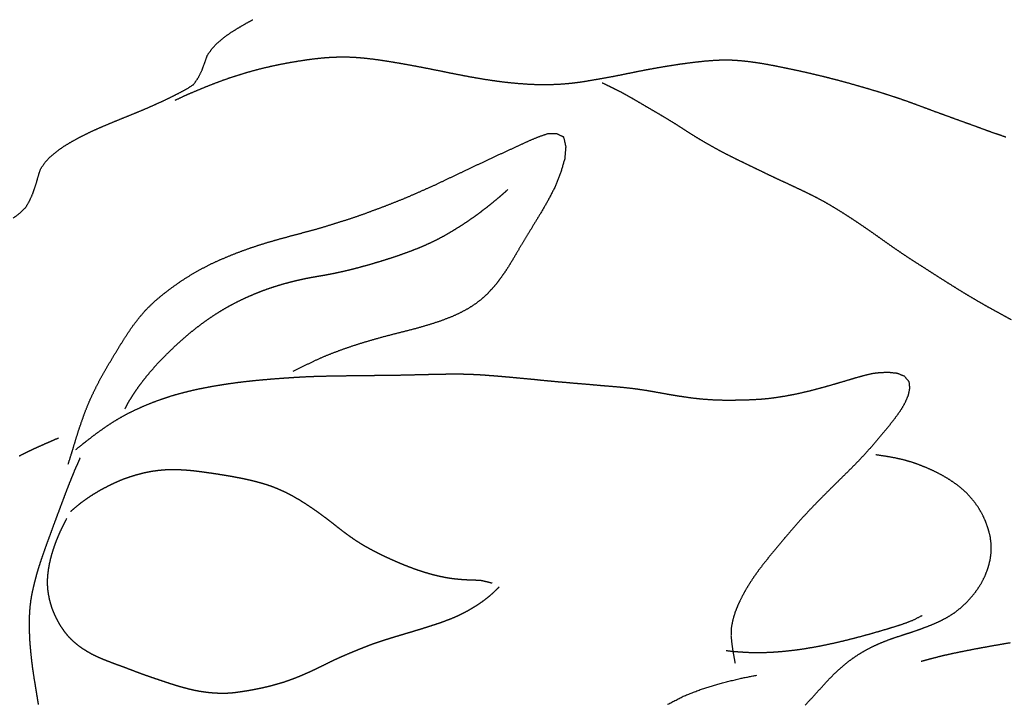
# Model space of a CAD drawing. Units: millimetres. Extents: x 3 to 302, y -173 to -3.
# Drawn here: x 209 to 235, y -91 to -73 of the extents above; entities that cross this region are included whole.
import ezdxf

# ---------------------------------------------------------------- set-up
doc = ezdxf.new("R2010")
doc.units = ezdxf.units.MM
for name, color, linetype in [('Polyline002', 7, 'CONTINUOUS'), ('Polyline046', 7, 'CONTINUOUS'), ('Polyline047', 7, 'CONTINUOUS'), ('Polyline048', 7, 'CONTINUOUS'), ('Polyline049', 7, 'CONTINUOUS'), ('Polyline050', 7, 'CONTINUOUS'), ('Polyline051', 7, 'CONTINUOUS'), ('Polyline052', 7, 'CONTINUOUS'), ('Polyline053', 7, 'CONTINUOUS'), ('Polyline054', 7, 'CONTINUOUS'), ('Polyline055', 7, 'CONTINUOUS'), ('Polyline057', 7, 'CONTINUOUS'), ('Polyline058', 7, 'CONTINUOUS'), ('Polyline063', 7, 'CONTINUOUS')]:
    doc.layers.add(name, color=color, linetype=linetype)

msp = doc.modelspace()

# ---------------------------------------------------------------- linework, layer by layer
at = {"layer": 'Polyline002'}
for points in [[(214.64, -73.3182), (214.834, -73.2043)], [(214.834, -73.2043), (215.033, -73.0966)], [(214.263, -73.5691), (214.447, -73.4393)], [(214.447, -73.4393), (214.64, -73.3182)], [(213.949, -73.8661), (214.095, -73.7092)], [(214.095, -73.7092), (214.263, -73.5691)], [(213.822, -74.0399), (213.949, -73.8661)], [(213.674, -74.4517), (213.75, -74.2445)], [(213.75, -74.2445), (213.822, -74.0399)], [(213.577, -74.6448), (213.674, -74.4517)], [(213.456, -74.8212), (213.577, -74.6448)], [(212.869, -75.1498), (213.073, -75.0463)], [(213.073, -75.0463), (213.271, -74.9403)], [(213.271, -74.9403), (213.456, -74.8212)], [(212.46, -75.3422), (212.664, -75.2487)], [(212.664, -75.2487), (212.869, -75.1498)], [(211.842, -75.6063), (212.049, -75.522)], [(212.049, -75.522), (212.256, -75.433)], [(212.256, -75.433), (212.46, -75.3422)], [(211.214, -75.863), (211.422, -75.7763)], [(211.422, -75.7763), (211.632, -75.6916)], [(211.632, -75.6916), (211.842, -75.6063)], [(210.601, -76.1363), (210.802, -76.0408)], [(210.802, -76.0408), (211.006, -75.9501)], [(211.006, -75.9501), (211.214, -75.863)], [(209.998, -76.4688), (210.196, -76.3507)], [(210.196, -76.3507), (210.394, -76.2402)], [(210.394, -76.2402), (210.601, -76.1363)], [(209.644, -76.7375), (209.817, -76.5961)], [(209.817, -76.5961), (209.998, -76.4688)], [(209.373, -77.0761), (209.496, -76.8967)], [(209.496, -76.8967), (209.644, -76.7375)], [(209.308, -77.2859), (209.373, -77.0761)], [(209.248, -77.4974), (209.308, -77.2859)], [(209.177, -77.7088), (209.248, -77.4974)], [(208.979, -78.1011), (209.087, -77.91)], [(209.087, -77.91), (209.177, -77.7088)], [(208.818, -78.2497), (208.979, -78.1011)], [(208.643, -78.3877), (208.818, -78.2497)]]:
    msp.add_open_spline(points, degree=1, dxfattribs=at)
at = {"layer": 'Polyline046'}
for points in [[(222.127, -76.4468), (222.392, -76.3237)], [(222.392, -76.3237), (222.648, -76.2163)], [(222.648, -76.2163), (222.897, -76.1312)], [(222.897, -76.1312), (223.123, -76.1269)], [(223.123, -76.1269), (223.315, -76.218)], [(223.315, -76.218), (223.374, -76.476)], [(221.558, -76.7079), (221.85, -76.574)], [(221.85, -76.574), (222.127, -76.4468)], [(223.374, -76.476), (223.346, -76.8061)], [(220.967, -76.9851), (221.262, -76.846)], [(221.262, -76.846), (221.558, -76.7079)], [(223.346, -76.8061), (223.236, -77.1795)], [(220.398, -77.2563), (220.679, -77.1213)], [(220.679, -77.1213), (220.967, -76.9851)], [(219.849, -77.5173), (220.12, -77.3876)], [(220.12, -77.3876), (220.398, -77.2563)], [(223.236, -77.1795), (223.092, -77.5446)], [(219.316, -77.7527), (219.581, -77.6354)], [(219.581, -77.6354), (219.849, -77.5173)], [(223.092, -77.5446), (222.904, -77.9105)], [(218.776, -77.9763), (219.046, -77.868)], [(219.046, -77.868), (219.316, -77.7527)], [(222.904, -77.9105), (222.713, -78.24)], [(217.974, -78.2788), (218.241, -78.1786)], [(218.241, -78.1786), (218.507, -78.0808)], [(218.507, -78.0808), (218.776, -77.9763)], [(217.144, -78.5485), (217.425, -78.4614)], [(217.425, -78.4614), (217.701, -78.3734)], [(217.701, -78.3734), (217.974, -78.2788)], [(222.713, -78.24), (222.53, -78.5394)], [(216.318, -78.7846), (216.592, -78.7115)], [(216.592, -78.7115), (216.865, -78.6353)], [(216.865, -78.6353), (217.144, -78.5485)], [(222.53, -78.5394), (222.366, -78.8093)], [(215.485, -79.013), (215.762, -78.934)], [(215.762, -78.934), (216.041, -78.8588)], [(216.041, -78.8588), (216.318, -78.7846)], [(222.366, -78.8093), (222.22, -79.0503)], [(214.667, -79.2862), (214.941, -79.1872)], [(214.941, -79.1872), (215.212, -79.0963)], [(215.212, -79.0963), (215.485, -79.013)], [(222.22, -79.0503), (222.086, -79.2762)], [(213.868, -79.6276), (214.133, -79.5044)], [(214.133, -79.5044), (214.4, -79.3917)], [(214.4, -79.3917), (214.667, -79.2862)], [(221.968, -79.4794), (221.853, -79.6671)], [(222.086, -79.2762), (221.968, -79.4794)], [(213.363, -79.9077), (213.613, -79.763)], [(213.613, -79.763), (213.868, -79.6276)], [(221.853, -79.6671), (221.739, -79.8395)], [(213.113, -80.0653), (213.363, -79.9077)], [(221.63, -79.9921), (221.525, -80.1327)], [(221.739, -79.8395), (221.63, -79.9921)], [(212.64, -80.4127), (212.875, -80.2335)], [(212.875, -80.2335), (213.113, -80.0653)], [(221.401, -80.2737), (221.279, -80.407)], [(221.525, -80.1327), (221.401, -80.2737)], [(212.413, -80.6036), (212.64, -80.4127)], [(221.14, -80.5356), (220.972, -80.6639)], [(221.279, -80.407), (221.14, -80.5356)], [(212.012, -81.0244), (212.203, -80.8074)], [(212.203, -80.8074), (212.413, -80.6036)], [(220.779, -80.7913), (220.557, -80.9099)], [(220.972, -80.6639), (220.779, -80.7913)], [(211.834, -81.2543), (212.012, -81.0244)], [(220.306, -81.0239), (220.021, -81.1322)], [(220.557, -80.9099), (220.306, -81.0239)], [(211.672, -81.493), (211.834, -81.2543)], [(219.388, -81.3237), (219.055, -81.4102)], [(219.712, -81.2296), (219.388, -81.3237)], [(220.021, -81.1322), (219.712, -81.2296)], [(211.518, -81.7364), (211.672, -81.493)], [(218.384, -81.584), (218.067, -81.6756)], [(218.716, -81.4959), (218.384, -81.584)], [(219.055, -81.4102), (218.716, -81.4959)], [(211.368, -81.9831), (211.518, -81.7364)], [(217.477, -81.8668), (217.199, -81.9673)], [(217.766, -81.7686), (217.477, -81.8668)], [(218.067, -81.6756), (217.766, -81.7686)], [(211.216, -82.2364), (211.368, -81.9831)], [(216.933, -82.0741), (216.663, -82.1938)], [(217.199, -81.9673), (216.933, -82.0741)], [(211.072, -82.4864), (211.216, -82.2364)], [(216.385, -82.3302), (216.099, -82.4746)], [(216.663, -82.1938), (216.385, -82.3302)], [(210.932, -82.7376), (211.072, -82.4864)], [(210.804, -82.9905), (210.932, -82.7376)], [(210.686, -83.2419), (210.804, -82.9905)], [(210.582, -83.4957), (210.686, -83.2419)], [(210.488, -83.751), (210.582, -83.4957)], [(210.399, -84.0094), (210.488, -83.751)], [(210.322, -84.2545), (210.399, -84.0094)], [(210.191, -84.6875), (210.246, -84.5073)], [(210.246, -84.5073), (210.322, -84.2545)], [(210.11, -84.9393), (210.191, -84.6875)]]:
    msp.add_open_spline(points, degree=1, dxfattribs=at)
at = {"layer": 'Polyline047'}
for points in [[(221.702, -77.737), (221.829, -77.6243)], [(221.445, -77.9536), (221.574, -77.8473)], [(221.574, -77.8473), (221.702, -77.737)], [(221.046, -78.2637), (221.185, -78.1598)], [(221.185, -78.1598), (221.318, -78.0563)], [(221.318, -78.0563), (221.445, -77.9536)], [(220.6, -78.5723), (220.753, -78.4711)], [(220.753, -78.4711), (220.902, -78.3676)], [(220.902, -78.3676), (221.046, -78.2637)], [(220.283, -78.7672), (220.443, -78.6706)], [(220.443, -78.6706), (220.6, -78.5723)], [(219.789, -79.0296), (219.956, -78.9482)], [(219.956, -78.9482), (220.121, -78.86)], [(220.121, -78.86), (220.283, -78.7672)], [(219.11, -79.3078), (219.282, -79.2438)], [(219.282, -79.2438), (219.453, -79.1765)], [(219.453, -79.1765), (219.621, -79.1056)], [(219.621, -79.1056), (219.789, -79.0296)], [(218.432, -79.5325), (218.6, -79.4807)], [(218.6, -79.4807), (218.77, -79.4256)], [(218.77, -79.4256), (218.94, -79.3685)], [(218.94, -79.3685), (219.11, -79.3078)], [(217.44, -79.8004), (217.604, -79.7617)], [(217.604, -79.7617), (217.769, -79.7203)], [(217.769, -79.7203), (217.934, -79.6764)], [(217.934, -79.6764), (218.099, -79.6304)], [(218.099, -79.6304), (218.265, -79.5824)], [(218.265, -79.5824), (218.432, -79.5325)], [(216.148, -80.0564), (216.309, -80.0189)], [(216.309, -80.0189), (216.469, -79.9852)], [(216.469, -79.9852), (216.63, -79.9549)], [(216.63, -79.9549), (216.791, -79.9271)], [(216.791, -79.9271), (216.952, -79.8994)], [(216.952, -79.8994), (217.113, -79.8693)], [(217.113, -79.8693), (217.275, -79.8364)], [(217.275, -79.8364), (217.44, -79.8004)], [(215.12, -80.3849), (215.299, -80.3153)], [(215.299, -80.3153), (215.474, -80.2523)], [(215.474, -80.2523), (215.647, -80.1954)], [(215.647, -80.1954), (215.817, -80.1441)], [(215.817, -80.1441), (215.984, -80.0979)], [(215.984, -80.0979), (216.148, -80.0564)], [(214.576, -80.6338), (214.757, -80.5438)], [(214.757, -80.5438), (214.939, -80.4615)], [(214.939, -80.4615), (215.12, -80.3849)], [(214.036, -80.9445), (214.214, -80.8339)], [(214.214, -80.8339), (214.394, -80.7304)], [(214.394, -80.7304), (214.576, -80.6338)], [(213.687, -81.1864), (213.86, -81.0626)], [(213.86, -81.0626), (214.036, -80.9445)], [(213.348, -81.4497), (213.516, -81.3159)], [(213.516, -81.3159), (213.687, -81.1864)], [(213.025, -81.7333), (213.186, -81.5894)], [(213.186, -81.5894), (213.348, -81.4497)], [(212.716, -82.0314), (212.868, -81.8813)], [(212.868, -81.8813), (213.025, -81.7333)], [(212.566, -82.1833), (212.716, -82.0314)], [(212.289, -82.4916), (212.424, -82.3368)], [(212.424, -82.3368), (212.566, -82.1833)], [(212.045, -82.7975), (212.162, -82.6456)], [(212.162, -82.6456), (212.289, -82.4916)], [(211.936, -82.9474), (212.045, -82.7975)], [(211.753, -83.2304), (211.84, -83.0904)], [(211.84, -83.0904), (211.936, -82.9474)], [(211.622, -83.4686), (211.694, -83.3323)], [(211.694, -83.3323), (211.753, -83.2304)]]:
    msp.add_open_spline(points, degree=1, dxfattribs=at)
at = {"layer": 'Polyline048'}
for points in [[(211.572, -85.34), (211.707, -85.2915)], [(211.707, -85.2915), (211.842, -85.2476)], [(211.842, -85.2476), (211.976, -85.2081)], [(211.976, -85.2081), (212.111, -85.1729)], [(212.111, -85.1729), (212.249, -85.1436)], [(212.249, -85.1436), (212.384, -85.1199)], [(212.384, -85.1199), (212.518, -85.1017)], [(212.518, -85.1017), (212.653, -85.0886)], [(212.653, -85.0886), (212.788, -85.0804)], [(212.788, -85.0804), (212.925, -85.0787)], [(212.925, -85.0787), (213.064, -85.0827)], [(213.064, -85.0827), (213.203, -85.0904)], [(213.203, -85.0904), (213.339, -85.101)], [(213.339, -85.101), (213.474, -85.1145)], [(213.474, -85.1145), (213.613, -85.1318)], [(213.613, -85.1318), (213.75, -85.1508)], [(213.75, -85.1508), (213.885, -85.1696)], [(213.885, -85.1696), (214.02, -85.1895)], [(214.02, -85.1895), (214.157, -85.2104)], [(214.157, -85.2104), (214.291, -85.2325)], [(214.291, -85.2325), (214.429, -85.2556)], [(214.429, -85.2556), (214.565, -85.2801)], [(214.565, -85.2801), (214.704, -85.3073)], [(211.056, -85.5823), (211.185, -85.5146)], [(211.185, -85.5146), (211.315, -85.4522)], [(211.315, -85.4522), (211.443, -85.3935)], [(211.443, -85.3935), (211.572, -85.34)], [(214.704, -85.3073), (214.841, -85.3356)], [(214.841, -85.3356), (214.976, -85.3655)], [(214.976, -85.3655), (215.111, -85.3996)], [(215.111, -85.3996), (215.242, -85.435)], [(215.242, -85.435), (215.373, -85.4736)], [(215.373, -85.4736), (215.502, -85.5169)], [(215.502, -85.5169), (215.63, -85.5656)], [(210.566, -85.8855), (210.681, -85.8054)], [(210.681, -85.8054), (210.801, -85.7288)], [(210.801, -85.7288), (210.927, -85.6537)], [(210.927, -85.6537), (211.056, -85.5823)], [(215.63, -85.5656), (215.76, -85.6205)], [(215.76, -85.6205), (215.887, -85.6782)], [(215.887, -85.6782), (216.01, -85.7403)], [(216.01, -85.7403), (216.132, -85.8073)], [(216.132, -85.8073), (216.251, -85.8759)], [(210.277, -86.1119), (210.353, -86.0489)], [(210.353, -86.0489), (210.458, -85.965)], [(210.458, -85.965), (210.566, -85.8855)], [(216.251, -85.8759), (216.368, -85.9479)], [(216.368, -85.9479), (216.486, -86.0242)], [(216.486, -86.0242), (216.603, -86.1027)], [(210.173, -86.2014), (210.277, -86.1119)], [(216.603, -86.1027), (216.718, -86.182)], [(216.718, -86.182), (216.834, -86.2648)], [(216.834, -86.2648), (216.947, -86.349)], [(216.947, -86.349), (217.058, -86.4333)], [(217.058, -86.4333), (217.17, -86.5203)], [(217.17, -86.5203), (217.28, -86.6066)], [(217.28, -86.6066), (217.391, -86.6931)], [(217.391, -86.6931), (217.501, -86.7763)], [(217.501, -86.7763), (217.613, -86.8578)], [(217.613, -86.8578), (217.726, -86.9372)], [(217.726, -86.9372), (217.842, -87.0128)], [(217.842, -87.0128), (217.961, -87.0851)], [(217.961, -87.0851), (218.081, -87.1551)], [(218.081, -87.1551), (218.201, -87.2205)], [(218.201, -87.2205), (218.324, -87.2844)], [(218.324, -87.2844), (218.445, -87.3455)], [(218.445, -87.3455), (218.569, -87.4045)], [(218.569, -87.4045), (218.696, -87.4629)], [(218.696, -87.4629), (218.822, -87.5192)], [(218.822, -87.5192), (218.948, -87.5735)], [(218.948, -87.5735), (219.078, -87.6261)], [(219.078, -87.6261), (219.21, -87.6784)], [(219.21, -87.6784), (219.342, -87.7272)], [(219.342, -87.7272), (219.478, -87.774)], [(219.478, -87.774), (219.611, -87.8167)], [(219.611, -87.8167), (219.743, -87.8557)], [(219.743, -87.8557), (219.875, -87.891)], [(219.875, -87.891), (220.01, -87.9228)], [(220.01, -87.9228), (220.144, -87.951)], [(220.144, -87.951), (220.28, -87.9741)], [(220.28, -87.9741), (220.418, -87.9921)], [(220.418, -87.9921), (220.554, -88.0053)], [(220.554, -88.0053), (220.691, -88.0143)], [(220.691, -88.0143), (220.826, -88.0212)], [(220.826, -88.0212), (220.963, -88.0252)], [(220.963, -88.0252), (221.108, -88.0328)], [(221.108, -88.0328), (221.257, -88.0662)], [(221.257, -88.0662), (221.417, -88.1073)]]:
    msp.add_open_spline(points, degree=1, dxfattribs=at)
at = {"layer": 'Polyline049'}
for points in [[(209.927, -86.6781), (209.995, -86.5386)], [(209.995, -86.5386), (210.071, -86.3905)], [(209.815, -86.9358), (209.867, -86.8107)], [(209.867, -86.8107), (209.927, -86.6781)], [(209.722, -87.1913), (209.765, -87.0631)], [(209.765, -87.0631), (209.815, -86.9358)], [(209.645, -87.4564), (209.681, -87.3232)], [(209.681, -87.3232), (209.722, -87.1913)], [(209.59, -87.7243), (209.615, -87.5884)], [(209.615, -87.5884), (209.645, -87.4564)], [(209.563, -87.9984), (209.573, -87.8613)], [(209.573, -87.8613), (209.59, -87.7243)], [(209.561, -88.1352), (209.563, -87.9984)], [(209.569, -88.2701), (209.561, -88.1352)], [(209.587, -88.4025), (209.569, -88.2701)], [(209.612, -88.5344), (209.587, -88.4025)], [(221.434, -88.3725), (221.335, -88.4602)], [(221.506, -88.3057), (221.434, -88.3725)], [(221.598, -88.2099), (221.506, -88.3057)], [(209.646, -88.6655), (209.612, -88.5344)], [(209.688, -88.7957), (209.646, -88.6655)], [(220.999, -88.706), (220.881, -88.7799)], [(221.115, -88.628), (220.999, -88.706)], [(221.228, -88.5456), (221.115, -88.628)], [(221.335, -88.4602), (221.228, -88.5456)], [(209.739, -88.9211), (209.688, -88.7957)], [(209.797, -89.0461), (209.739, -88.9211)], [(220.517, -88.9738), (220.392, -89.0307)], [(220.639, -88.9133), (220.517, -88.9738)], [(220.761, -88.8493), (220.639, -88.9133)], [(220.881, -88.7799), (220.761, -88.8493)], [(209.861, -89.1661), (209.797, -89.0461)], [(209.932, -89.2835), (209.861, -89.1661)], [(219.858, -89.2252), (219.727, -89.2677)], [(219.991, -89.181), (219.858, -89.2252)], [(220.124, -89.1334), (219.991, -89.181)], [(220.258, -89.0833), (220.124, -89.1334)], [(220.392, -89.0307), (220.258, -89.0833)], [(210.011, -89.3976), (209.932, -89.2835)], [(210.097, -89.5076), (210.011, -89.3976)], [(219.047, -89.4758), (218.913, -89.5158)], [(219.182, -89.4352), (219.047, -89.4758)], [(219.32, -89.3939), (219.182, -89.4352)], [(219.458, -89.3519), (219.32, -89.3939)], [(219.595, -89.3094), (219.458, -89.3519)], [(219.727, -89.2677), (219.595, -89.3094)], [(210.189, -89.6061), (210.097, -89.5076)], [(210.287, -89.697), (210.189, -89.6061)], [(210.392, -89.7824), (210.287, -89.697)], [(218.249, -89.7275), (218.121, -89.7744)], [(218.38, -89.6826), (218.249, -89.7275)], [(218.511, -89.6396), (218.38, -89.6826)], [(218.646, -89.5968), (218.511, -89.6396)], [(218.78, -89.5554), (218.646, -89.5968)], [(218.913, -89.5158), (218.78, -89.5554)], [(210.504, -89.8627), (210.392, -89.7824)], [(210.621, -89.9354), (210.504, -89.8627)], [(210.742, -90.0036), (210.621, -89.9354)], [(210.866, -90.0642), (210.742, -90.0036)], [(217.606, -89.9819), (217.48, -90.0359)], [(217.734, -89.929), (217.606, -89.9819)], [(217.862, -89.8771), (217.734, -89.929)], [(217.992, -89.8251), (217.862, -89.8771)], [(218.121, -89.7744), (217.992, -89.8251)], [(210.992, -90.1202), (210.866, -90.0642)], [(211.12, -90.1723), (210.992, -90.1202)], [(211.249, -90.2226), (211.12, -90.1723)], [(211.378, -90.2699), (211.249, -90.2226)], [(211.509, -90.3177), (211.378, -90.2699)], [(216.983, -90.2672), (216.86, -90.328)], [(217.105, -90.2068), (216.983, -90.2672)], [(217.229, -90.1474), (217.105, -90.2068)], [(217.354, -90.0909), (217.229, -90.1474)], [(217.48, -90.0359), (217.354, -90.0909)], [(211.64, -90.3666), (211.509, -90.3177)], [(211.77, -90.4165), (211.64, -90.3666)], [(211.899, -90.4654), (211.77, -90.4165)], [(212.029, -90.5144), (211.899, -90.4654)], [(212.157, -90.5605), (212.029, -90.5144)], [(216.485, -90.5042), (216.36, -90.5595)], [(216.612, -90.4469), (216.485, -90.5042)], [(216.737, -90.3875), (216.612, -90.4469)], [(216.86, -90.328), (216.737, -90.3875)], [(212.286, -90.6063), (212.157, -90.5605)], [(212.416, -90.6508), (212.286, -90.6063)], [(212.546, -90.6939), (212.416, -90.6508)], [(212.675, -90.7373), (212.546, -90.6939)], [(212.806, -90.7809), (212.675, -90.7373)], [(212.941, -90.8243), (212.806, -90.7809)], [(215.702, -90.7968), (215.563, -90.8346)], [(215.839, -90.7557), (215.702, -90.7968)], [(215.976, -90.7108), (215.839, -90.7557)], [(216.105, -90.6636), (215.976, -90.7108)], [(216.233, -90.6128), (216.105, -90.6636)], [(216.36, -90.5595), (216.233, -90.6128)], [(213.072, -90.8638), (212.941, -90.8243)], [(213.205, -90.9004), (213.072, -90.8638)], [(213.338, -90.9354), (213.205, -90.9004)], [(213.471, -90.967), (213.338, -90.9354)], [(213.605, -90.9928), (213.471, -90.967)], [(213.739, -91.0137), (213.605, -90.9928)], [(213.875, -91.03), (213.739, -91.0137)], [(214.013, -91.0412), (213.875, -91.03)], [(214.155, -91.0482), (214.013, -91.0412)], [(214.298, -91.049), (214.155, -91.0482)], [(214.437, -91.0414), (214.298, -91.049)], [(214.576, -91.0267), (214.437, -91.0414)], [(214.716, -91.0073), (214.576, -91.0267)], [(214.858, -90.9853), (214.716, -91.0073)], [(214.999, -90.9608), (214.858, -90.9853)], [(215.14, -90.9337), (214.999, -90.9608)], [(215.282, -90.9036), (215.14, -90.9337)], [(215.423, -90.8707), (215.282, -90.9036)], [(215.563, -90.8346), (215.423, -90.8707)]]:
    msp.add_open_spline(points, degree=1, dxfattribs=at)
at = {"layer": 'Polyline050'}
for points in [[(209.7, -84.3051), (209.852, -84.2397)], [(209.176, -84.5381), (209.3, -84.4816)], [(209.3, -84.4816), (209.424, -84.4255)], [(209.424, -84.4255), (209.557, -84.3674)], [(209.557, -84.3674), (209.7, -84.3051)], [(208.806, -84.7206), (208.93, -84.6574)], [(208.93, -84.6574), (209.053, -84.5966)], [(209.053, -84.5966), (209.176, -84.5381)]]:
    msp.add_open_spline(points, degree=1, dxfattribs=at)
at = {"layer": 'Polyline051'}
for points in [[(227.022, -90.9244), (227.49, -90.7824)], [(227.49, -90.7824), (228.02, -90.65)], [(228.02, -90.65), (228.47, -90.5611)], [(226.536, -91.111), (227.022, -90.9244)], [(226.091, -91.3377), (226.536, -91.111)]]:
    msp.add_open_spline(points, degree=1, dxfattribs=at)
at = {"layer": 'Polyline052'}
for points in [[(215.298, -82.6885), (215.517, -82.6696)], [(215.517, -82.6696), (215.737, -82.6526)], [(215.737, -82.6526), (215.95, -82.6373)], [(215.95, -82.6373), (216.166, -82.6235)], [(216.166, -82.6235), (216.382, -82.6112)], [(216.382, -82.6112), (216.601, -82.6007)], [(216.601, -82.6007), (216.822, -82.5943)], [(216.822, -82.5943), (217.045, -82.5892)], [(217.045, -82.5892), (217.27, -82.5852)], [(217.27, -82.5852), (217.494, -82.5817)], [(217.494, -82.5817), (217.714, -82.5787)], [(217.714, -82.5787), (217.937, -82.576)], [(217.937, -82.576), (218.159, -82.5736)], [(218.159, -82.5736), (218.387, -82.5714)], [(218.387, -82.5714), (218.614, -82.5694)], [(218.614, -82.5694), (218.837, -82.567)], [(218.837, -82.567), (219.055, -82.5617)], [(219.055, -82.5617), (219.275, -82.5564)], [(219.275, -82.5564), (219.494, -82.551)], [(219.494, -82.551), (219.712, -82.546)], [(219.712, -82.546), (219.93, -82.5414)], [(219.93, -82.5414), (220.147, -82.5373)], [(220.147, -82.5373), (220.364, -82.5343)], [(220.364, -82.5343), (220.582, -82.5353)], [(220.582, -82.5353), (220.798, -82.5406)], [(220.798, -82.5406), (221.013, -82.5503)], [(221.013, -82.5503), (221.23, -82.564)], [(221.23, -82.564), (221.444, -82.581)], [(221.444, -82.581), (221.661, -82.5984)], [(221.661, -82.5984), (221.877, -82.6179)], [(221.877, -82.6179), (222.091, -82.6372)], [(222.091, -82.6372), (222.31, -82.6583)], [(222.31, -82.6583), (222.529, -82.6788)], [(230.94, -82.6847), (231.149, -82.6228)], [(231.149, -82.6228), (231.358, -82.5653)], [(231.358, -82.5653), (231.567, -82.5165)], [(231.567, -82.5165), (231.78, -82.4933)], [(231.78, -82.4933), (231.996, -82.4907)], [(231.996, -82.4907), (232.207, -82.5126)], [(232.207, -82.5126), (232.397, -82.5897)], [(232.397, -82.5897), (232.521, -82.7348)], [(213.353, -82.9873), (213.568, -82.9386)], [(213.568, -82.9386), (213.787, -82.8947)], [(213.787, -82.8947), (214.001, -82.8552)], [(214.001, -82.8552), (214.216, -82.8196)], [(214.216, -82.8196), (214.428, -82.7876)], [(214.428, -82.7876), (214.643, -82.7588)], [(214.643, -82.7588), (214.858, -82.7329)], [(214.858, -82.7329), (215.077, -82.7095)], [(215.077, -82.7095), (215.298, -82.6885)], [(222.529, -82.6788), (222.744, -82.701)], [(222.744, -82.701), (222.959, -82.7218)], [(222.959, -82.7218), (223.176, -82.7412)], [(223.176, -82.7412), (223.39, -82.7595)], [(223.39, -82.7595), (223.607, -82.7792)], [(223.607, -82.7792), (223.826, -82.7977)], [(223.826, -82.7977), (224.039, -82.8155)], [(224.039, -82.8155), (224.251, -82.8347)], [(224.251, -82.8347), (224.465, -82.8529)], [(224.465, -82.8529), (224.68, -82.8704)], [(224.68, -82.8704), (224.894, -82.8902)], [(224.894, -82.8902), (225.108, -82.9132)], [(225.108, -82.9132), (225.323, -82.9419)], [(229.889, -82.9811), (230.101, -82.926)], [(230.101, -82.926), (230.314, -82.8673)], [(230.314, -82.8673), (230.523, -82.8077)], [(230.523, -82.8077), (230.732, -82.7474)], [(230.732, -82.7474), (230.94, -82.6847)], [(232.539, -82.9177), (232.5, -83.1093)], [(232.521, -82.7348), (232.539, -82.9177)], [(212.502, -83.241), (212.711, -83.1679)], [(212.711, -83.1679), (212.921, -83.1015)], [(212.921, -83.1015), (213.137, -83.0415)], [(213.137, -83.0415), (213.353, -82.9873)], [(225.323, -82.9419), (225.54, -82.9741)], [(225.54, -82.9741), (225.757, -83.0119)], [(225.757, -83.0119), (225.973, -83.0512)], [(225.973, -83.0512), (226.187, -83.0888)], [(226.187, -83.0888), (226.402, -83.1236)], [(226.402, -83.1236), (226.617, -83.1554)], [(226.617, -83.1554), (226.833, -83.1834)], [(226.833, -83.1834), (227.051, -83.2051)], [(228.578, -83.2044), (228.796, -83.184)], [(228.796, -83.184), (229.013, -83.1562)], [(229.013, -83.1562), (229.231, -83.1209)], [(229.231, -83.1209), (229.452, -83.0789)], [(229.452, -83.0789), (229.674, -83.0313)], [(229.674, -83.0313), (229.889, -82.9811)], [(232.5, -83.1093), (232.419, -83.2998)], [(211.887, -83.4987), (212.088, -83.4061)], [(212.088, -83.4061), (212.292, -83.3212)], [(212.292, -83.3212), (212.502, -83.241)], [(227.051, -83.2051), (227.266, -83.2202)], [(227.266, -83.2202), (227.484, -83.2288)], [(227.484, -83.2288), (227.705, -83.2316)], [(227.705, -83.2316), (227.923, -83.2295)], [(227.923, -83.2295), (228.143, -83.2255)], [(228.143, -83.2255), (228.362, -83.2172)], [(228.362, -83.2172), (228.578, -83.2044)], [(232.419, -83.2998), (232.315, -83.4821)], [(211.305, -83.8169), (211.492, -83.7038)], [(211.492, -83.7038), (211.685, -83.5971)], [(211.685, -83.5971), (211.887, -83.4987)], [(232.193, -83.6583), (232.061, -83.8311)], [(232.315, -83.4821), (232.193, -83.6583)], [(210.946, -84.0605), (211.123, -83.9357)], [(211.123, -83.9357), (211.305, -83.8169)], [(232.061, -83.8311), (231.924, -84.001)], [(210.608, -84.3169), (210.774, -84.1867)], [(210.774, -84.1867), (210.946, -84.0605)], [(231.786, -84.1677), (231.642, -84.3388)], [(231.924, -84.001), (231.786, -84.1677)], [(210.318, -84.548), (210.483, -84.4142)], [(210.483, -84.4142), (210.608, -84.3169)], [(231.494, -84.5085), (231.346, -84.6742)], [(231.642, -84.3388), (231.494, -84.5085)], [(231.346, -84.6742), (231.194, -84.8355)], [(231.039, -84.9949), (230.883, -85.1509)], [(231.194, -84.8355), (231.039, -84.9949)], [(230.883, -85.1509), (230.722, -85.3087)], [(230.564, -85.464), (230.406, -85.6216)], [(230.722, -85.3087), (230.564, -85.464)], [(230.251, -85.7764), (230.097, -85.9319)], [(230.406, -85.6216), (230.251, -85.7764)], [(230.097, -85.9319), (229.942, -86.0908)], [(229.79, -86.2526), (229.642, -86.4127)], [(229.942, -86.0908), (229.79, -86.2526)], [(229.496, -86.5756), (229.353, -86.7391)], [(229.642, -86.4127), (229.496, -86.5756)], [(229.353, -86.7391), (229.21, -86.9062)], [(229.069, -87.0761), (228.929, -87.2461)], [(229.21, -86.9062), (229.069, -87.0761)], [(228.929, -87.2461), (228.791, -87.4156)], [(228.655, -87.5849), (228.523, -87.7568)], [(228.791, -87.4156), (228.655, -87.5849)], [(228.523, -87.7568), (228.398, -87.9319)], [(228.279, -88.1108), (228.167, -88.2957)], [(228.398, -87.9319), (228.279, -88.1108)], [(228.167, -88.2957), (228.064, -88.4845)], [(227.971, -88.6796), (227.889, -88.8808)], [(228.064, -88.4845), (227.971, -88.6796)], [(227.889, -88.8808), (227.827, -89.0878)], [(227.827, -89.0878), (227.786, -89.2996)], [(227.786, -89.2996), (227.779, -89.5127)], [(227.779, -89.5127), (227.802, -89.7396)], [(227.802, -89.7396), (227.839, -89.9823)], [(227.839, -89.9823), (227.889, -90.2441)]]:
    msp.add_open_spline(points, degree=1, dxfattribs=at)
at = {"layer": 'Polyline053'}
for points in [[(231.902, -84.7297), (231.644, -84.6921)], [(232.141, -84.7718), (231.902, -84.7297)], [(232.367, -84.8217), (232.141, -84.7718)], [(232.576, -84.8814), (232.367, -84.8217)], [(232.781, -84.9526), (232.576, -84.8814)], [(232.984, -85.0325), (232.781, -84.9526)], [(233.184, -85.1214), (232.984, -85.0325)], [(233.379, -85.22), (233.184, -85.1214)], [(233.567, -85.3296), (233.379, -85.22)], [(233.75, -85.451), (233.567, -85.3296)], [(233.926, -85.5856), (233.75, -85.451)], [(234.085, -85.7339), (233.926, -85.5856)], [(234.228, -85.8966), (234.085, -85.7339)], [(234.359, -86.0711), (234.228, -85.8966)], [(234.469, -86.2571), (234.359, -86.0711)], [(234.561, -86.4517), (234.469, -86.2571)], [(234.634, -86.6543), (234.561, -86.4517)], [(234.689, -86.8615), (234.634, -86.6543)], [(234.717, -87.0723), (234.689, -86.8615)], [(234.716, -87.2833), (234.717, -87.0723)], [(234.688, -87.4937), (234.716, -87.2833)], [(234.633, -87.6996), (234.688, -87.4937)], [(234.46, -88.0998), (234.557, -87.9045)], [(234.557, -87.9045), (234.633, -87.6996)], [(234.343, -88.2833), (234.46, -88.0998)], [(234.212, -88.454), (234.343, -88.2833)], [(233.908, -88.764), (234.067, -88.6161)], [(234.067, -88.6161), (234.212, -88.454)], [(233.551, -89.0152), (233.737, -88.8981)], [(233.737, -88.8981), (233.908, -88.764)], [(232.954, -89.2862), (233.159, -89.206)], [(233.159, -89.206), (233.357, -89.1177)], [(233.357, -89.1177), (233.551, -89.0152)], [(232.132, -89.5649), (232.337, -89.4977)], [(232.337, -89.4977), (232.545, -89.4297)], [(232.545, -89.4297), (232.751, -89.3598)], [(232.751, -89.3598), (232.954, -89.2862)], [(231.534, -89.8091), (231.729, -89.7191)], [(231.729, -89.7191), (231.93, -89.638)], [(231.93, -89.638), (232.132, -89.5649)], [(230.984, -90.1409), (231.161, -90.0194)], [(231.161, -90.0194), (231.346, -89.9089)], [(231.346, -89.9089), (231.534, -89.8091)], [(230.648, -90.4156), (230.812, -90.2739)], [(230.812, -90.2739), (230.984, -90.1409)], [(230.493, -90.5653), (230.648, -90.4156)], [(230.198, -90.8795), (230.343, -90.7202)], [(230.343, -90.7202), (230.493, -90.5653)], [(229.903, -91.205), (230.051, -91.0423)], [(230.051, -91.0423), (230.198, -90.8795)], [(229.756, -91.3632), (229.903, -91.205)]]:
    msp.add_open_spline(points, degree=1, dxfattribs=at)
at = {"layer": 'Polyline054'}
for points in [[(232.644, -89.0895), (232.877, -88.969)], [(232.185, -89.2537), (232.41, -89.18)], [(232.41, -89.18), (232.644, -89.0895)], [(231.271, -89.5201), (231.513, -89.4527)], [(231.513, -89.4527), (231.746, -89.3858)], [(231.746, -89.3858), (231.97, -89.3196)], [(231.97, -89.3196), (232.185, -89.2537)], [(229.99, -89.8125), (230.249, -89.7632)], [(230.249, -89.7632), (230.508, -89.7084)], [(230.508, -89.7084), (230.767, -89.6485)], [(230.767, -89.6485), (231.022, -89.5849)], [(231.022, -89.5849), (231.271, -89.5201)], [(227.651, -89.9056), (227.877, -89.9296)], [(227.877, -89.9296), (228.042, -89.9419)], [(228.042, -89.9419), (228.266, -89.9539)], [(228.266, -89.9539), (228.49, -89.9567)], [(228.49, -89.9567), (228.729, -89.9535)], [(228.729, -89.9535), (228.971, -89.9413)], [(228.971, -89.9413), (229.22, -89.9207)], [(229.22, -89.9207), (229.475, -89.8919)], [(229.475, -89.8919), (229.731, -89.8556)], [(229.731, -89.8556), (229.99, -89.8125)]]:
    msp.add_open_spline(points, degree=1, dxfattribs=at)
at = {"layer": 'Polyline055'}
for points in [[(215.564, -74.3258), (215.79, -74.279)], [(215.79, -74.279), (216.013, -74.2369)], [(216.013, -74.2369), (216.235, -74.199)], [(216.235, -74.199), (216.457, -74.1649)], [(216.457, -74.1649), (216.679, -74.1349)], [(216.679, -74.1349), (216.901, -74.1119)], [(216.901, -74.1119), (217.122, -74.0958)], [(217.122, -74.0958), (217.345, -74.0873)], [(217.345, -74.0873), (217.574, -74.0889)], [(217.574, -74.0889), (217.804, -74.1004)], [(217.804, -74.1004), (218.033, -74.1207)], [(218.033, -74.1207), (218.26, -74.1466)], [(218.26, -74.1466), (218.492, -74.1795)], [(218.492, -74.1795), (218.72, -74.2156)], [(218.72, -74.2156), (218.951, -74.2544)], [(218.951, -74.2544), (219.179, -74.295)], [(226.204, -74.3102), (226.428, -74.2764)], [(226.428, -74.2764), (226.654, -74.2458)], [(226.654, -74.2458), (226.882, -74.2181)], [(226.882, -74.2181), (227.11, -74.1939)], [(227.11, -74.1939), (227.337, -74.1761)], [(227.337, -74.1761), (227.561, -74.1662)], [(227.561, -74.1662), (227.787, -74.1695)], [(227.787, -74.1695), (228.01, -74.1832)], [(228.01, -74.1832), (228.236, -74.2067)], [(228.236, -74.2067), (228.465, -74.2381)], [(228.465, -74.2381), (228.692, -74.2743)], [(228.692, -74.2743), (228.921, -74.3172)], [(214.659, -74.5665), (214.886, -74.4977)], [(214.886, -74.4977), (215.112, -74.4349)], [(215.112, -74.4349), (215.339, -74.3776)], [(215.339, -74.3776), (215.564, -74.3258)], [(219.179, -74.295), (219.409, -74.3372)], [(219.409, -74.3372), (219.634, -74.3808)], [(219.634, -74.3808), (219.86, -74.4256)], [(219.86, -74.4256), (220.087, -74.4713)], [(220.087, -74.4713), (220.311, -74.5174)], [(220.311, -74.5174), (220.536, -74.5611)], [(224.858, -74.5622), (225.08, -74.5168)], [(225.08, -74.5168), (225.303, -74.4708)], [(225.303, -74.4708), (225.528, -74.4276)], [(225.528, -74.4276), (225.753, -74.3871)], [(225.753, -74.3871), (225.978, -74.3471)], [(225.978, -74.3471), (226.204, -74.3102)], [(228.921, -74.3172), (229.153, -74.3648)], [(229.153, -74.3648), (229.381, -74.4114)], [(229.381, -74.4114), (229.607, -74.4598)], [(229.607, -74.4598), (229.84, -74.5117)], [(229.84, -74.5117), (230.066, -74.5647)], [(213.774, -74.8857), (213.996, -74.798)], [(213.996, -74.798), (214.214, -74.7165)], [(214.214, -74.7165), (214.432, -74.6385)], [(214.432, -74.6385), (214.659, -74.5665)], [(220.536, -74.5611), (220.762, -74.6045)], [(220.762, -74.6045), (220.985, -74.6447)], [(220.985, -74.6447), (221.207, -74.6815)], [(221.207, -74.6815), (221.429, -74.7149)], [(221.429, -74.7149), (221.651, -74.7451)], [(221.651, -74.7451), (221.874, -74.7716)], [(221.874, -74.7716), (222.104, -74.7922)], [(222.104, -74.7922), (222.337, -74.8094)], [(223.267, -74.809), (223.498, -74.7891)], [(223.498, -74.7891), (223.727, -74.761)], [(223.727, -74.761), (223.956, -74.7256)], [(223.956, -74.7256), (224.181, -74.6868)], [(224.181, -74.6868), (224.409, -74.6462)], [(224.409, -74.6462), (224.635, -74.6063)], [(224.635, -74.6063), (224.858, -74.5622)], [(230.066, -74.5647), (230.29, -74.6191)], [(230.29, -74.6191), (230.518, -74.677)], [(230.518, -74.677), (230.743, -74.7361)], [(230.743, -74.7361), (230.967, -74.7987)], [(230.967, -74.7987), (231.187, -74.8614)], [(213.342, -75.067), (213.559, -74.9741)], [(213.559, -74.9741), (213.774, -74.8857)], [(222.337, -74.8094), (222.568, -74.8203)], [(222.568, -74.8203), (222.802, -74.8246)], [(222.802, -74.8246), (223.037, -74.82)], [(223.037, -74.82), (223.267, -74.809)], [(231.187, -74.8614), (231.407, -74.9248)], [(231.407, -74.9248), (231.63, -74.9915)], [(231.63, -74.9915), (231.855, -75.061)], [(231.855, -75.061), (232.075, -75.1312)], [(212.966, -75.2388), (213.183, -75.1373)], [(213.183, -75.1373), (213.342, -75.067)], [(232.075, -75.1312), (232.294, -75.2046)], [(232.294, -75.2046), (232.513, -75.2811)], [(232.513, -75.2811), (232.731, -75.3607)], [(232.731, -75.3607), (232.95, -75.4425)], [(232.95, -75.4425), (233.168, -75.5233)], [(233.168, -75.5233), (233.383, -75.6025)], [(233.383, -75.6025), (233.598, -75.6802)], [(233.598, -75.6802), (233.813, -75.7591)], [(233.813, -75.7591), (234.028, -75.8364)], [(234.028, -75.8364), (234.24, -75.9129)], [(234.24, -75.9129), (234.453, -75.9912)], [(234.453, -75.9912), (234.669, -76.0705)], [(234.669, -76.0705), (234.884, -76.1456)], [(234.884, -76.1456), (235.105, -76.2187)]]:
    msp.add_open_spline(points, degree=1, dxfattribs=at)
at = {"layer": 'Polyline057'}
for points in [[(234.707, -89.7832), (234.964, -89.7383)], [(234.964, -89.7383), (235.233, -89.693)], [(233.382, -90.0497), (233.579, -90.0039)], [(233.579, -90.0039), (233.787, -89.9595)], [(233.787, -89.9595), (234.002, -89.9157)], [(234.002, -89.9157), (234.226, -89.8718)], [(234.226, -89.8718), (234.46, -89.8277)], [(234.46, -89.8277), (234.707, -89.7832)], [(232.851, -90.1891), (233.046, -90.137)], [(233.046, -90.137), (233.187, -90.0997)], [(233.187, -90.0997), (233.382, -90.0497)]]:
    msp.add_open_spline(points, degree=1, dxfattribs=at)
at = {"layer": 'Polyline058'}
for points in [[(224.342, -74.7751), (224.523, -74.8617)], [(224.523, -74.8617), (224.653, -74.9269)], [(224.653, -74.9269), (224.828, -75.0141)], [(224.828, -75.0141), (225, -75.1075)], [(225, -75.1075), (225.177, -75.2075)], [(225.177, -75.2075), (225.35, -75.3091)], [(225.35, -75.3091), (225.524, -75.4113)], [(225.524, -75.4113), (225.699, -75.5134)], [(225.699, -75.5134), (225.873, -75.6153)], [(225.873, -75.6153), (226.048, -75.718)], [(226.048, -75.718), (226.223, -75.8258)], [(226.223, -75.8258), (226.394, -75.9339)], [(226.394, -75.9339), (226.564, -76.0431)], [(226.564, -76.0431), (226.741, -76.1564)], [(226.741, -76.1564), (226.919, -76.266)], [(226.919, -76.266), (227.1, -76.372)], [(227.1, -76.372), (227.282, -76.4757)], [(227.282, -76.4757), (227.463, -76.5749)], [(227.463, -76.5749), (227.643, -76.6696)], [(227.643, -76.6696), (227.823, -76.7606)], [(227.823, -76.7606), (228.006, -76.851)], [(228.006, -76.851), (228.193, -76.9412)], [(228.193, -76.9412), (228.378, -77.0312)], [(228.378, -77.0312), (228.561, -77.119)], [(228.561, -77.119), (228.742, -77.2071)], [(228.742, -77.2071), (228.928, -77.295)], [(228.928, -77.295), (229.111, -77.3808)], [(229.111, -77.3808), (229.299, -77.4671)], [(229.299, -77.4671), (229.483, -77.5539)], [(229.483, -77.5539), (229.669, -77.6416)], [(229.669, -77.6416), (229.853, -77.7303)], [(229.853, -77.7303), (230.036, -77.8216)], [(230.036, -77.8216), (230.225, -77.9226)], [(230.225, -77.9226), (230.41, -78.0285)], [(230.41, -78.0285), (230.595, -78.1391)], [(230.595, -78.1391), (230.778, -78.2534)], [(230.778, -78.2534), (230.959, -78.3703)], [(230.959, -78.3703), (231.137, -78.4873)], [(231.137, -78.4873), (231.312, -78.606)], [(231.312, -78.606), (231.484, -78.7241)], [(231.484, -78.7241), (231.653, -78.8435)], [(231.653, -78.8435), (231.82, -78.9616)], [(231.82, -78.9616), (231.985, -79.0782)], [(231.985, -79.0782), (232.149, -79.1931)], [(232.149, -79.1931), (232.317, -79.3076)], [(232.317, -79.3076), (232.494, -79.426)], [(232.494, -79.426), (232.675, -79.5435)], [(232.675, -79.5435), (232.859, -79.6607)], [(232.859, -79.6607), (233.043, -79.779)], [(233.043, -79.779), (233.227, -79.8966)], [(233.227, -79.8966), (233.414, -80.0156)], [(233.414, -80.0156), (233.601, -80.1332)], [(233.601, -80.1332), (233.786, -80.2493)], [(233.786, -80.2493), (233.972, -80.3637)], [(233.972, -80.3637), (234.158, -80.4758)], [(234.158, -80.4758), (234.341, -80.5831)], [(234.341, -80.5831), (234.521, -80.686)], [(234.521, -80.686), (234.699, -80.7872)], [(234.699, -80.7872), (234.883, -80.8873)], [(234.883, -80.8873), (235.065, -80.9869)], [(235.065, -80.9869), (235.245, -81.0856)]]:
    msp.add_open_spline(points, degree=1, dxfattribs=at)
at = {"layer": 'Polyline063'}
for points in [[(210.427, -84.7743), (210.366, -84.9121)], [(210.321, -85.0147), (210.259, -85.157)], [(210.366, -84.9121), (210.321, -85.0147)], [(210.259, -85.157), (210.199, -85.3039)], [(210.137, -85.4596), (210.073, -85.621)], [(210.199, -85.3039), (210.137, -85.4596)], [(210.011, -85.7858), (209.948, -85.9532)], [(210.073, -85.621), (210.011, -85.7858)], [(209.948, -85.9532), (209.885, -86.1225)], [(209.821, -86.293), (209.758, -86.4627)], [(209.885, -86.1225), (209.821, -86.293)], [(209.758, -86.4627), (209.695, -86.633)], [(209.634, -86.8017), (209.572, -86.9689)], [(209.695, -86.633), (209.634, -86.8017)], [(209.512, -87.1342), (209.454, -87.2978)], [(209.572, -86.9689), (209.512, -87.1342)], [(209.454, -87.2978), (209.398, -87.4599)], [(209.345, -87.6205), (209.295, -87.7798)], [(209.398, -87.4599), (209.345, -87.6205)], [(209.295, -87.7798), (209.25, -87.938)], [(209.21, -88.0946), (209.173, -88.2478)], [(209.25, -87.938), (209.21, -88.0946)], [(209.14, -88.3992), (209.113, -88.5553)], [(209.173, -88.2478), (209.14, -88.3992)], [(209.093, -88.7093), (209.08, -88.8632)], [(209.113, -88.5553), (209.093, -88.7093)], [(209.08, -88.8632), (209.072, -89.0169)], [(209.072, -89.0169), (209.069, -89.1726)], [(209.069, -89.1726), (209.071, -89.3306)], [(209.071, -89.3306), (209.076, -89.4915)], [(209.076, -89.4915), (209.084, -89.6568)], [(209.084, -89.6568), (209.098, -89.8249)], [(209.098, -89.8249), (209.114, -89.9972)], [(209.114, -89.9972), (209.133, -90.1712)], [(209.133, -90.1712), (209.154, -90.3462)], [(209.154, -90.3462), (209.179, -90.5192)], [(209.179, -90.5192), (209.206, -90.6881)], [(209.206, -90.6881), (209.233, -90.8548)], [(209.233, -90.8548), (209.26, -91.0195)], [(209.26, -91.0195), (209.286, -91.1842)], [(209.286, -91.1842), (209.313, -91.3474)]]:
    msp.add_open_spline(points, degree=1, dxfattribs=at)

doc.saveas('drawing.dxf')
